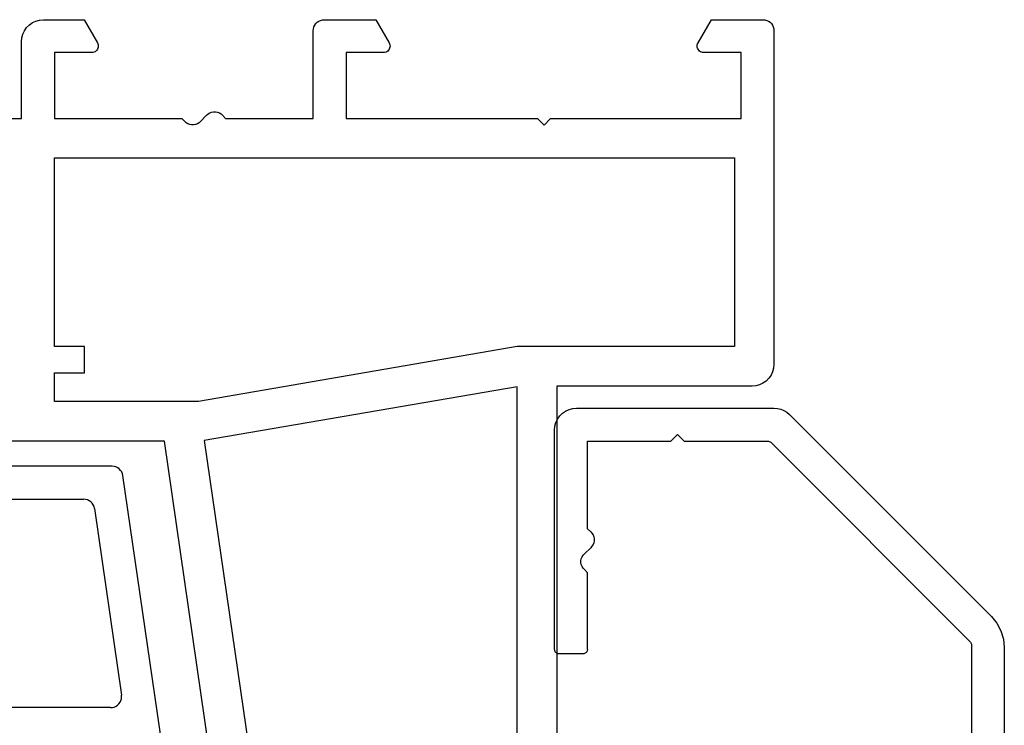
# Model space of a CAD drawing. Units: millimetres. Extents: x 0 to 7270, y -2931 to -50.
# Drawn here: x 6536 to 6580, y -552 to -520 of the extents above; entities that cross this region are included whole.
import ezdxf

# ---------------------------------------------------------------- set-up
doc = ezdxf.new("R2010")
doc.units = ezdxf.units.MM
doc.layers.add('CrossSectionsProfils', color=7, linetype='Continuous')

# ---------------------------------------------------------------- blocks, each defined once
blk = doc.blocks.new('10_18035_X', base_point=(113.6905, 1004.28697))
at = {"layer": 'CrossSectionsProfils'}
for p, q in [((101.9905, 1042.75), (101.9905, 1021.01342)), ((103.7905, 1020.98697), (103.7905, 1042.98697)), ((88.5405, 1041.68281), (85.90277, 1023.48697)), ((87.71897, 1023.46898), (90.35992, 1041.68697)), ((85.90277, 1023.48697), (78.6899, 1023.48697)), ((101.9905, 1021.01342), (87.71897, 1023.46898)), ((87.46065, 1021.68697), (80.8905, 1021.68697)), ((80.8905, 1021.68697), (80.8905, 1020.38697)), ((101.9905, 1019.18697), (87.46065, 1021.68697)), ((112.6905, 1020.98697), (103.7905, 1020.98697)), ((112.86415, 1020.97178), (112.6905, 1020.98697)), ((113.03252, 1020.92667), (112.86415, 1020.97178)), ((113.1905, 1020.853), (113.03252, 1020.92667)), ((113.33329, 1020.75302), (113.1905, 1020.853)), ((113.45655, 1020.62976), (113.33329, 1020.75302)), ((80.8905, 1020.38697), (82.26301, 1020.38697)), ((82.26301, 1020.38697), (82.26301, 1019.18697)), ((113.55653, 1020.48697), (113.45655, 1020.62976)), ((113.63019, 1020.32899), (113.55653, 1020.48697)), ((113.67531, 1020.16062), (113.63019, 1020.32899)), ((113.6905, 1019.98697), (113.67531, 1020.16062)), ((113.6905, 1004.78697), (113.6905, 1019.98697)), ((80.8905, 1019.18697), (80.8905, 1010.58697)), ((82.26301, 1019.18697), (80.8905, 1019.18697)), ((111.8905, 1019.18697), (101.9905, 1019.18697)), ((111.8905, 1010.58697), (111.8905, 1019.18697)), ((80.8905, 1010.58697), (111.8905, 1010.58697)), ((86.8966, 1008.99104), (86.82904, 1008.9318)), ((86.97368, 1009.03722), (86.8966, 1008.99104)), ((87.05777, 1009.06887), (86.97368, 1009.03722)), ((87.14618, 1009.08495), (87.05777, 1009.06887)), ((87.23603, 1009.08495), (87.14618, 1009.08495)), ((87.32444, 1009.06887), (87.23603, 1009.08495)), ((87.40853, 1009.03722), (87.32444, 1009.06887)), ((87.48561, 1008.99104), (87.40853, 1009.03722)), ((87.55317, 1008.9318), (87.48561, 1008.99104)), ((102.91096, 1008.78697), (103.21096, 1009.08697)), ((103.21096, 1009.08697), (103.51096, 1008.78697)), ((78.6899, 1008.78697), (79.3905, 1008.78697)), ((79.3905, 1008.78697), (79.3905, 1005.28697)), ((80.8905, 1005.78697), (80.8905, 1008.78697)), ((80.8905, 1008.78697), (86.69111, 1008.78697)), ((86.69111, 1008.78697), (86.82904, 1008.9318)), ((87.55317, 1008.9318), (87.82904, 1008.64215)), ((87.82904, 1008.64215), (87.8966, 1008.58291)), ((87.8966, 1008.58291), (87.97368, 1008.53672)), ((87.97368, 1008.53672), (88.05777, 1008.50508)), ((88.32444, 1008.50508), (88.40853, 1008.53672)), ((88.40853, 1008.53672), (88.48561, 1008.58291)), ((88.48561, 1008.58291), (88.55317, 1008.64215)), ((88.55317, 1008.64215), (88.69111, 1008.78697)), ((88.69111, 1008.78697), (92.6905, 1008.78697)), ((92.6905, 1008.78697), (92.6905, 1004.78697)), ((94.1905, 1005.78697), (94.1905, 1008.78697)), ((94.1905, 1008.78697), (102.91096, 1008.78697)), ((103.51096, 1008.78697), (112.1905, 1008.78697)), ((112.1905, 1008.78697), (112.1905, 1005.78697)), ((88.05777, 1008.50508), (88.14618, 1008.489)), ((88.14618, 1008.489), (88.23603, 1008.489)), ((88.23603, 1008.489), (88.32444, 1008.50508)), ((82.5905, 1005.78697), (80.8905, 1005.78697)), ((82.6426, 1005.78242), (82.5905, 1005.78697)), ((82.69311, 1005.76888), (82.6426, 1005.78242)), ((82.7405, 1005.74678), (82.69311, 1005.76888)), ((82.78334, 1005.71679), (82.7405, 1005.74678)), ((82.82031, 1005.67981), (82.78334, 1005.71679)), ((82.85031, 1005.63697), (82.82031, 1005.67981)), ((82.87241, 1005.58958), (82.85031, 1005.63697)), ((82.85031, 1005.33697), (82.87241, 1005.38437)), ((82.88594, 1005.53907), (82.87241, 1005.58958)), ((82.87241, 1005.38437), (82.88594, 1005.43488)), ((82.8905, 1005.48697), (82.88594, 1005.53907)), ((82.88594, 1005.43488), (82.8905, 1005.48697)), ((95.8905, 1005.78697), (94.1905, 1005.78697)), ((95.9426, 1005.78242), (95.8905, 1005.78697)), ((95.99311, 1005.76888), (95.9426, 1005.78242)), ((96.0405, 1005.74678), (95.99311, 1005.76888)), ((96.08334, 1005.71679), (96.0405, 1005.74678)), ((96.12031, 1005.67981), (96.08334, 1005.71679)), ((96.15031, 1005.63697), (96.12031, 1005.67981)), ((96.17241, 1005.58958), (96.15031, 1005.63697)), ((96.15031, 1005.33697), (96.17241, 1005.38437)), ((96.18594, 1005.53907), (96.17241, 1005.58958)), ((96.17241, 1005.38437), (96.18594, 1005.43488)), ((96.1905, 1005.48697), (96.18594, 1005.53907)), ((96.18594, 1005.43488), (96.1905, 1005.48697)), ((110.19506, 1005.53907), (110.1905, 1005.48697)), ((110.1905, 1005.48697), (110.19506, 1005.43488)), ((110.20859, 1005.58958), (110.19506, 1005.53907)), ((110.19506, 1005.43488), (110.20859, 1005.38437)), ((110.23069, 1005.63697), (110.20859, 1005.58958)), ((110.20859, 1005.38437), (110.23069, 1005.33697)), ((110.26069, 1005.67981), (110.23069, 1005.63697)), ((110.29767, 1005.71679), (110.26069, 1005.67981)), ((110.3405, 1005.74678), (110.29767, 1005.71679)), ((110.3879, 1005.76888), (110.3405, 1005.74678)), ((110.43841, 1005.78242), (110.3879, 1005.76888)), ((110.4905, 1005.78697), (110.43841, 1005.78242)), ((112.1905, 1005.78697), (110.4905, 1005.78697)), ((79.3905, 1005.28697), (79.40569, 1005.11333)), ((79.40569, 1005.11333), (79.45081, 1004.94495)), ((79.45081, 1004.94495), (79.52448, 1004.78697)), ((82.24409, 1004.28697), (82.85031, 1005.33697)), ((95.54409, 1004.28697), (96.15031, 1005.33697)), ((110.23069, 1005.33697), (110.83691, 1004.28697)), ((79.52448, 1004.78697), (79.62446, 1004.64419)), ((79.62446, 1004.64419), (79.74771, 1004.52093)), ((79.74771, 1004.52093), (79.8905, 1004.42095)), ((92.6905, 1004.78697), (92.6981, 1004.70015)), ((92.6981, 1004.70015), (92.72066, 1004.61596)), ((92.72066, 1004.61596), (92.75749, 1004.53697)), ((92.75749, 1004.53697), (92.80748, 1004.46558)), ((113.57352, 1004.46558), (113.62351, 1004.53697)), ((113.62351, 1004.53697), (113.66035, 1004.61596)), ((113.66035, 1004.61596), (113.68291, 1004.70015)), ((113.68291, 1004.70015), (113.6905, 1004.78697)), ((79.8905, 1004.42095), (80.04848, 1004.34728)), ((80.04848, 1004.34728), (80.21685, 1004.30217)), ((80.21685, 1004.30217), (80.3905, 1004.28697)), ((80.3905, 1004.28697), (82.24409, 1004.28697)), ((92.80748, 1004.46558), (92.86911, 1004.40395)), ((92.86911, 1004.40395), (92.9405, 1004.35396)), ((92.9405, 1004.35396), (93.01949, 1004.31713)), ((93.01949, 1004.31713), (93.10368, 1004.29457)), ((93.10368, 1004.29457), (93.1905, 1004.28697)), ((93.1905, 1004.28697), (95.54409, 1004.28697)), ((110.83691, 1004.28697), (113.1905, 1004.28697)), ((113.1905, 1004.28697), (113.27733, 1004.29457)), ((113.27733, 1004.29457), (113.36151, 1004.31713)), ((113.36151, 1004.31713), (113.4405, 1004.35396)), ((113.4405, 1004.35396), (113.5119, 1004.40395)), ((113.5119, 1004.40395), (113.57352, 1004.46558))]:
    blk.add_line(p, q, dxfattribs=at)
blk = doc.blocks.new('208_0502_6', base_point=(840.996, 132.231))
at = {"layer": 'CrossSectionsProfils'}
for p, q in [((890.425, 132.231), (847.968, 132.231)), ((890.514, 132.223), (890.425, 132.231)), ((890.6, 132.2), (890.514, 132.223)), ((890.68, 132.161), (890.6, 132.2)), ((890.752, 132.109), (890.68, 132.161)), ((890.814, 132.045), (890.752, 132.109)), ((890.864, 131.971), (890.814, 132.045)), ((890.899, 131.89), (890.864, 131.971)), ((890.92, 131.803), (890.899, 131.89)), ((893.031, 117.231), (890.92, 131.803)), ((881.446, 130.731), (889.127, 130.731)), ((889.216, 130.723), (889.127, 130.731)), ((889.302, 130.7), (889.216, 130.723)), ((889.382, 130.661), (889.302, 130.7)), ((889.454, 130.609), (889.382, 130.661)), ((889.516, 130.545), (889.454, 130.609)), ((889.566, 130.471), (889.516, 130.545)), ((889.601, 130.39), (889.566, 130.471)), ((889.622, 130.303), (889.601, 130.39)), ((889.622, 130.303), (890.854, 121.803)), ((890.849, 121.632), (890.859, 121.717)), ((890.859, 121.717), (890.854, 121.803)), ((890.359, 121.231), (881.446, 121.231)), ((890.359, 121.231), (890.445, 121.239)), ((890.445, 121.239), (890.527, 121.26)), ((890.527, 121.26), (890.605, 121.296)), ((890.605, 121.296), (890.676, 121.344)), ((890.676, 121.344), (890.737, 121.404)), ((890.737, 121.404), (890.788, 121.473)), ((890.788, 121.473), (890.825, 121.55)), ((890.825, 121.55), (890.849, 121.632))]:
    blk.add_line(p, q, dxfattribs=at)
blk = doc.blocks.new('12_87050_X', base_point=(1504.615, 3657.031))
at = {"layer": 'CrossSectionsProfils'}
for p, q in [((1505.2, 3647.531), (1514.407, 3656.739)), ((1514.527, 3656.84), (1514.407, 3656.739)), ((1514.661, 3656.922), (1514.527, 3656.84)), ((1514.805, 3656.982), (1514.661, 3656.922)), ((1514.958, 3657.019), (1514.805, 3656.982)), ((1515.115, 3657.031), (1514.958, 3657.019)), ((1524.115, 3657.031), (1515.115, 3657.031)), ((1524.288, 3657.016), (1524.115, 3657.031)), ((1524.457, 3656.971), (1524.288, 3657.016)), ((1524.615, 3656.897), (1524.457, 3656.971)), ((1524.757, 3656.797), (1524.615, 3656.897)), ((1524.881, 3656.674), (1524.757, 3656.797)), ((1524.981, 3656.531), (1524.881, 3656.674)), ((1525.054, 3656.373), (1524.981, 3656.531)), ((1525.099, 3656.205), (1525.054, 3656.373)), ((1525.115, 3656.031), (1525.099, 3656.205)), ((1519.215, 3655.531), (1519.515, 3655.831)), ((1519.815, 3655.531), (1519.515, 3655.831)), ((1525.115, 3646.031), (1525.115, 3656.031)), ((1506.173, 3646.383), (1515.263, 3655.473)), ((1515.293, 3655.498), (1515.263, 3655.473)), ((1515.328, 3655.516), (1515.293, 3655.498)), ((1515.365, 3655.528), (1515.328, 3655.516)), ((1515.404, 3655.531), (1515.365, 3655.528)), ((1519.215, 3655.531), (1515.404, 3655.531)), ((1523.615, 3655.531), (1519.815, 3655.531)), ((1523.615, 3651.531), (1523.615, 3655.531)), ((1523.364, 3651.249), (1523.333, 3651.165)), ((1523.41, 3651.326), (1523.364, 3651.249)), ((1523.47, 3651.394), (1523.41, 3651.326)), ((1523.47, 3651.394), (1523.615, 3651.531)), ((1523.333, 3651.165), (1523.317, 3651.076)), ((1523.317, 3651.076), (1523.317, 3650.987)), ((1523.317, 3650.987), (1523.333, 3650.898)), ((1523.333, 3650.898), (1523.364, 3650.814)), ((1523.364, 3650.814), (1523.41, 3650.737)), ((1523.41, 3650.737), (1523.47, 3650.669)), ((1523.47, 3650.669), (1523.759, 3650.394)), ((1523.819, 3650.326), (1523.759, 3650.394)), ((1523.865, 3650.249), (1523.819, 3650.326)), ((1523.896, 3650.165), (1523.865, 3650.249)), ((1523.865, 3649.814), (1523.896, 3649.898)), ((1523.912, 3650.076), (1523.896, 3650.165)), ((1523.896, 3649.898), (1523.912, 3649.987)), ((1523.912, 3649.987), (1523.912, 3650.076)), ((1523.615, 3649.531), (1523.759, 3649.669)), ((1523.615, 3646.031), (1523.615, 3649.531)), ((1523.759, 3649.669), (1523.819, 3649.737)), ((1523.819, 3649.737), (1523.865, 3649.814)), ((1504.952, 3647.228), (1504.767, 3646.883)), ((1505.2, 3647.531), (1504.952, 3647.228)), ((1504.767, 3646.883), (1504.653, 3646.507)), ((1504.653, 3646.507), (1504.615, 3646.117)), ((1506.124, 3646.303), (1506.117, 3646.273)), ((1506.136, 3646.332), (1506.124, 3646.303)), ((1506.153, 3646.359), (1506.136, 3646.332)), ((1506.173, 3646.383), (1506.153, 3646.359)), ((1504.615, 3646.117), (1504.615, 3608.281)), ((1506.117, 3646.273), (1506.115, 3646.241)), ((1506.115, 3646.241), (1506.115, 3618.531)), ((1523.615, 3646.031), (1523.618, 3645.997)), ((1523.618, 3645.997), (1523.627, 3645.963)), ((1523.627, 3645.963), (1523.641, 3645.931)), ((1523.641, 3645.931), (1523.661, 3645.903)), ((1523.661, 3645.903), (1523.686, 3645.878)), ((1523.686, 3645.878), (1523.715, 3645.858)), ((1523.715, 3645.858), (1523.746, 3645.843)), ((1523.746, 3645.843), (1523.78, 3645.834)), ((1524.949, 3645.834), (1524.983, 3645.843)), ((1524.983, 3645.843), (1525.015, 3645.858)), ((1525.015, 3645.858), (1525.043, 3645.878)), ((1525.043, 3645.878), (1525.068, 3645.903)), ((1525.068, 3645.903), (1525.088, 3645.931)), ((1525.088, 3645.931), (1525.102, 3645.963)), ((1525.102, 3645.963), (1525.111, 3645.997)), ((1525.111, 3645.997), (1525.115, 3646.031)), ((1523.78, 3645.834), (1523.815, 3645.831)), ((1523.815, 3645.831), (1524.915, 3645.831)), ((1524.915, 3645.831), (1524.949, 3645.834)), ((1506.115, 3618.531), (1509.115, 3618.531)), ((1509.115, 3618.531), (1509.115, 3616.531)), ((1508.115, 3617.531), (1506.115, 3617.531)), ((1506.115, 3617.531), (1506.115, 3609.531)), ((1508.115, 3616.031), (1508.115, 3617.531)), ((1508.998, 3616.21), (1509.048, 3616.281)), ((1509.048, 3616.281), (1509.084, 3616.36)), ((1509.084, 3616.36), (1509.107, 3616.445)), ((1509.107, 3616.445), (1509.115, 3616.531)), ((1508.615, 3616.031), (1508.115, 3616.031)), ((1508.615, 3616.031), (1508.701, 3616.039)), ((1508.701, 3616.039), (1508.786, 3616.062)), ((1508.786, 3616.062), (1508.865, 3616.098)), ((1508.865, 3616.098), (1508.936, 3616.148)), ((1508.936, 3616.148), (1508.998, 3616.21)), ((1508.115, 3609.531), (1508.115, 3611.031)), ((1508.115, 3611.031), (1508.615, 3611.031)), ((1508.701, 3611.024), (1508.615, 3611.031)), ((1508.786, 3611.001), (1508.701, 3611.024)), ((1508.865, 3610.964), (1508.786, 3611.001)), ((1508.936, 3610.914), (1508.865, 3610.964)), ((1508.998, 3610.853), (1508.936, 3610.914)), ((1509.048, 3610.781), (1508.998, 3610.853)), ((1509.084, 3610.702), (1509.048, 3610.781)), ((1509.107, 3610.618), (1509.084, 3610.702)), ((1509.115, 3610.531), (1509.107, 3610.618)), ((1509.115, 3610.531), (1509.115, 3608.531)), ((1506.115, 3609.531), (1508.115, 3609.531)), ((1504.615, 3608.281), (1504.626, 3608.151)), ((1504.626, 3608.151), (1504.66, 3608.025)), ((1506.069, 3608.025), (1506.103, 3608.151)), ((1506.103, 3608.151), (1506.115, 3608.281)), ((1509.115, 3608.531), (1506.115, 3608.531)), ((1506.115, 3608.531), (1506.115, 3608.281)), ((1504.66, 3608.025), (1504.715, 3607.906)), ((1504.715, 3607.906), (1504.79, 3607.799)), ((1504.79, 3607.799), (1504.882, 3607.707)), ((1504.882, 3607.707), (1504.99, 3607.632)), ((1505.74, 3607.632), (1505.847, 3607.707)), ((1505.847, 3607.707), (1505.939, 3607.799)), ((1505.939, 3607.799), (1506.014, 3607.906)), ((1506.014, 3607.906), (1506.069, 3608.025)), ((1504.99, 3607.632), (1505.108, 3607.577)), ((1505.108, 3607.577), (1505.234, 3607.543)), ((1505.234, 3607.543), (1505.365, 3607.531)), ((1505.365, 3607.531), (1505.495, 3607.543)), ((1505.495, 3607.543), (1505.621, 3607.577)), ((1505.621, 3607.577), (1505.74, 3607.632))]:
    blk.add_line(p, q, dxfattribs=at)
blk = doc.blocks.new('CS_6VERT1', base_point=(0, -520))
at = {"layer": 'CrossSectionsProfils', "yscale": -1}
blk.add_blockref('10_18035_X', (0, -520), dxfattribs=at)
at = {"layer": 'CrossSectionsProfils', "yscale": -1, "rotation": 180}
blk.add_blockref('12_87050_X', (10.5, -537.7), dxfattribs=at)
at = {"layer": 'CrossSectionsProfils'}
blk.add_blockref('208_0502_6', (-79.6, -540.35), dxfattribs=at)

msp = doc.modelspace()

# ---------------------------------------------------------------- block references
msp.add_blockref('CS_6VERT1', (6570, -520))
at = {"layer": 'CrossSectionsProfils', "yscale": -1}
msp.add_blockref('10_18035_X', (6570, -520), dxfattribs=at)
at = {"layer": 'CrossSectionsProfils', "yscale": -1, "rotation": 180}
msp.add_blockref('12_87050_X', (6580.5, -537.7), dxfattribs=at)
at = {"layer": 'CrossSectionsProfils'}
msp.add_blockref('208_0502_6', (6490.4, -540.35), dxfattribs=at)

doc.saveas('drawing.dxf')
